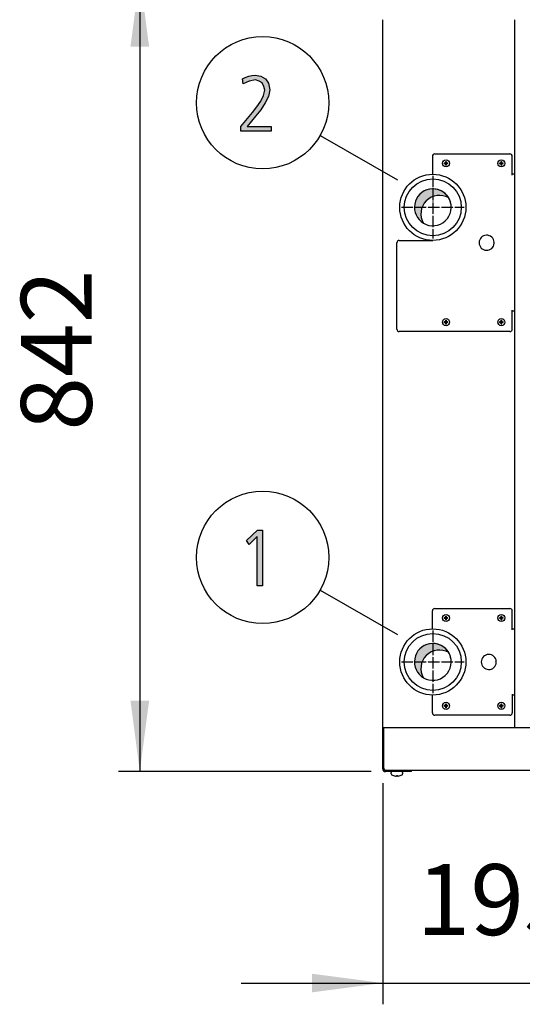
# Model space of a CAD drawing. Units: millimetres. Extents: x 14730 to 26963, y -10183 to -1239.
# Drawn here: x 24187 to 24719, y -8162 to -7120 of the extents above; entities that cross this region are included whole.
import ezdxf

# ---------------------------------------------------------------- set-up
doc = ezdxf.new("R2010")
doc.units = ezdxf.units.MM
doc.linetypes.add('DOT_CENTER', pattern=[14, 12, -1, 0, -1])
doc.layers.add('1', color=7, linetype='Continuous')
doc.styles.add('CONVERTER_18', font='txt.shx', dxfattribs={"width": 0.9})
doc.dimstyles.new('ME10_DIM_28', dxfattribs={"dimtxt": 75, "dimasz": 75, "dimexe": 22.5, "dimexo": 14.99999999999999, "dimgap": 27, "dimtad": 1, "dimdec": 0, "dimdsep": 46, "dimtxsty": 'CONVERTER_18', "dimsah": 1, "dimcen": 0.09, "dimclrd": 6, "dimclre": 6, "dimclrt": 3, "dimadec": 0, "dimazin": 0, "dimtfac": 1, "dimtdec": 4, "dimtix": 1, "dimtmove": 0, "dimatfit": 3, "dimfxl": 1, "dimtolj": 1, "dimtzin": 0, "dimarcsym": 0})
doc.dimstyles.new('ME10_DIM_29', dxfattribs={"dimtxt": 75, "dimasz": 75, "dimexe": 22.5, "dimexo": 14.99999999999999, "dimgap": 27, "dimtad": 1, "dimdec": 0, "dimdsep": 46, "dimtxsty": 'CONVERTER_18', "dimsah": 1, "dimcen": 0.09, "dimclrd": 6, "dimclre": 6, "dimclrt": 3, "dimadec": 0, "dimazin": 0, "dimtfac": 1, "dimtdec": 4, "dimtix": 1, "dimtmove": 0, "dimatfit": 3, "dimfxl": 1, "dimtolj": 1, "dimtzin": 0, "dimarcsym": 0})
pattern_1 = [(45, (199.3669964019719, -65.33273312066925), (-3.53553390593e-05, 0), [])]
pattern_2 = [(45, (0, 0), (-0.0707106781186548, 0.0707106781186548), [])]

# ---------------------------------------------------------------- blocks, each defined once
blk = doc.blocks.new('*D21')
at = {"layer": '1', "color": 6, "linetype": 'Continuous'}
for p, q in [((24765.76885195427, -7926.477596473229), (24765.76885195427, -8161.877596474023)), ((24571.26885195431, -7927.777596473974), (24571.26885195431, -8161.877596474023)), ((24421.26885195431, -8139.377596474023), (24571.26885195431, -8139.377596474023)), ((24571.26885195431, -8139.377596474023), (24765.76885195427, -8139.377596474023)), ((24765.76885195427, -8139.377596474023), (24915.76885195427, -8139.377596474023))]:
    blk.add_line(p, q, dxfattribs=at)
at = {"layer": '1', "color": 6}
for points in [[(24496.26885195431, -8149.251533793078), (24496.26885195431, -8129.503659154969), (24571.26885195431, -8139.377596474023)], [(24840.76885195427, -8129.503659154969), (24840.76885195427, -8149.251533793078), (24765.76885195427, -8139.377596474023)]]:
    blk.add_solid(points, dxfattribs=at)
at = {"layer": '1', "color": 3, "insert": (24607.17092568701, -8111.996885814125), "char_height": 75, "attachment_point": 7, "rotation": 0.00013888888888888892, "line_spacing_factor": 0.45454545454545, "style": 'CONVERTER_18'}
blk.add_mtext('195', dxfattribs=at)
blk = doc.blocks.new('*D22')
at = {"layer": '1', "color": 6, "linetype": 'Continuous'}
for p, q in [((24559.11885195448, -7073.627596474213), (24291.59680543702, -7073.627596474213)), ((24314.09680543702, -7073.627596474213), (24314.09680543702, -7915.627596474176)), ((24559.11885195442, -7915.627596474176), (24291.59680543702, -7915.627596474176))]:
    blk.add_line(p, q, dxfattribs=at)
at = {"layer": '1', "color": 6}
for points in [[(24323.97074275608, -7148.627596474213), (24304.22286811797, -7148.627596474213), (24314.09680543702, -7073.627596474213)], [(24304.22286811797, -7840.627596474176), (24323.97074275608, -7840.627596474176), (24314.09680543702, -7915.627596474176)]]:
    blk.add_solid(points, dxfattribs=at)
at = {"layer": '1', "color": 3, "insert": (24286.71609477713, -7554.938656382029), "char_height": 75, "attachment_point": 7, "rotation": 90, "line_spacing_factor": 0.45454545454545, "style": 'CONVERTER_18'}
blk.add_mtext('842', dxfattribs=at)

msp = doc.modelspace()

# ---------------------------------------------------------------- hatches: boundary and pattern name
at = {"layer": '1', "linetype": 'Continuous'}
for points in [[(24421.07874602752, -7233.030459017517), (24433.41745570493, -7218.239849880461), (24438.13519764042, -7212.243656987061), (24442.12713312429, -7206.247464093659), (24445.03035893074, -7200.251271200258), (24446.48197183397, -7194.65482449975), (24445.39326215655, -7190.657362570817), (24443.57874602752, -7187.059646834776), (24440.31261699526, -7185.060915870309), (24436.68358473719, -7183.861677291628), (24429.78842344687, -7185.060915870309), (24423.61906860816, -7187.859139220563), (24422.89326215655, -7182.662438712949), (24425.796487963, -7181.463200134269), (24429.42552022106, -7179.864215362695), (24432.69164925332, -7179.064722976908), (24436.32068151138, -7178.664976784015), (24442.12713312429, -7179.864215362695), (24447.20777828558, -7182.662438712949), (24450.47390731784, -7187.45939302767), (24451.92552022106, -7194.255078306857), (24450.47390731784, -7201.450509778939), (24446.84487505977, -7208.246195058126), (24442.12713312429, -7215.441626530208), (24437.046487963, -7221.837565616502), (24427.61100409203, -7233.030459017517), (24453.01422989848, -7233.030459017517), (24453.01422989848, -7238.227159525131), (24421.07874602752, -7238.227159525131)], [(24438.86100409205, -7660.064722976792), (24443.94164925334, -7660.064722976792), (24443.94164925334, -7719.227159525015), (24438.49810086625, -7719.227159525015), (24438.49810086625, -7666.86040825598), (24429.78842344689, -7675.255078306741), (24426.88519764044, -7671.257616377807)]]:
    msp.add_hatch(color=3, dxfattribs=at).paths.add_polyline_path(points)
h = msp.add_hatch(dxfattribs=at)
h.set_pattern_fill('_USER', color=6, scale=0.1, angle=45, pattern_type=0)
h.set_pattern_definition(pattern_2)
edge = h.paths.add_edge_path()
edge.add_line((24636.20236259237, -7272.422809240077), (24636.20236259237, -7271.832383708043))
edge.add_line((24636.20236259237, -7271.832383708043), (24636.79278812441, -7271.832383708043))
edge.add_arc((24636.79279918217, -7270.651510948785), 1.180872759310591, 269.9994634790331, 356.2797141732394)
edge.add_line((24637.9711834975, -7270.728132610722), (24637.97363918848, -7270.061107111925))
edge.add_line((24637.97363918848, -7270.061107111925), (24638.56406472053, -7270.061107111925))
edge.add_line((24638.56406472053, -7270.061107111925), (24638.56406472053, -7270.651532643959))
edge.add_arc((24639.75294264267, -7270.643505785894), 1.188905019000368, 180.3868337474609, 269.613166252235)
edge.add_line((24639.7449157846, -7271.832383708043), (24640.33534131664, -7271.832383708043))
edge.add_line((24640.33534131664, -7271.832383708043), (24640.33534131664, -7272.422809240077))
edge.add_line((24640.33534131664, -7272.422809240077), (24639.7449157846, -7272.422809240077))
edge.add_arc((24639.7448737179, -7273.603618237456), 1.180808998128565, 89.99795881952205, 180.0020411815371)
edge.add_line((24638.56406472053, -7273.603660304177), (24638.56406472053, -7274.194085836196))
edge.add_line((24638.56406472053, -7274.194085836196), (24637.97363918848, -7274.194085836196))
edge.add_line((24637.97363918848, -7274.194085836196), (24637.97363918848, -7273.603660304161))
edge.add_arc((24636.79280741571, -7273.603641012863), 1.180831772927616, 359.9990639564331, 450.000936043611)
edge.add_line((24636.79278812441, -7272.422809240077), (24636.20236259237, -7272.422809240077))
h = msp.add_hatch(dxfattribs=at)
h.set_pattern_fill('_USER', color=6, scale=0.1, angle=45, pattern_type=0)
h.set_pattern_definition(pattern_2)
edge = h.paths.add_edge_path()
edge.add_line((24694.70236259237, -7272.422809240077), (24694.70236259237, -7271.832383708043))
edge.add_line((24694.70236259237, -7271.832383708043), (24695.29278812441, -7271.832383708043))
edge.add_arc((24695.29279918217, -7270.651510948785), 1.180872759310591, 269.9994634790331, 356.2797141732394)
edge.add_line((24696.4711834975, -7270.728132610722), (24696.47363918848, -7270.061107111925))
edge.add_line((24696.47363918848, -7270.061107111925), (24697.06406472053, -7270.061107111925))
edge.add_line((24697.06406472053, -7270.061107111925), (24697.06406472053, -7270.651532643959))
edge.add_arc((24698.25294264267, -7270.643505785894), 1.188905019000368, 180.3868337474609, 269.613166252235)
edge.add_line((24698.2449157846, -7271.832383708043), (24698.83534131664, -7271.832383708043))
edge.add_line((24698.83534131664, -7271.832383708043), (24698.83534131664, -7272.422809240077))
edge.add_line((24698.83534131664, -7272.422809240077), (24698.2449157846, -7272.422809240077))
edge.add_arc((24698.2448737179, -7273.603618237456), 1.180808998128565, 89.99795881952205, 180.0020411815371)
edge.add_line((24697.06406472053, -7273.603660304177), (24697.06406472053, -7274.194085836196))
edge.add_line((24697.06406472053, -7274.194085836196), (24696.47363918848, -7274.194085836196))
edge.add_line((24696.47363918848, -7274.194085836196), (24696.47363918848, -7273.603660304161))
edge.add_arc((24695.29280741571, -7273.603641012863), 1.180831772927616, 359.9990639564331, 450.000936043611)
edge.add_line((24695.29278812441, -7272.422809240077), (24694.70236259237, -7272.422809240077))
h = msp.add_hatch(dxfattribs=at)
h.set_pattern_fill('CUSTOM7', color=2, scale=2.5e-05, angle=45, pattern_type=2)
h.set_pattern_definition(pattern_1)
edge = h.paths.add_edge_path()
edge.add_arc((24624.26885195455, -7318.627596474013), 19.49985326761163, 30.52248781394928, 239.4775121860456)
edge.add_arc((24631.16309119347, -7325.521835713058), 19.49985326772986, 59.47751218634551, 210.5224878138686, ccw=False)
h = msp.add_hatch(dxfattribs=at)
h.set_pattern_fill('_USER', color=6, scale=0.1, angle=45, pattern_type=0)
h.set_pattern_definition(pattern_2)
edge = h.paths.add_edge_path()
edge.add_line((24636.20236259237, -7440.422809240077), (24636.20236259237, -7439.832383708043))
edge.add_line((24636.20236259237, -7439.832383708043), (24636.79278812441, -7439.832383708043))
edge.add_arc((24636.79279918217, -7438.651510948785), 1.180872759310591, 269.9994634790331, 356.2797141732394)
edge.add_line((24637.9711834975, -7438.728132610722), (24637.97363918848, -7438.061107111925))
edge.add_line((24637.97363918848, -7438.061107111925), (24638.56406472053, -7438.061107111925))
edge.add_line((24638.56406472053, -7438.061107111925), (24638.56406472053, -7438.651532643959))
edge.add_arc((24639.75294264267, -7438.643505785894), 1.188905019000368, 180.3868337474609, 269.613166252235)
edge.add_line((24639.7449157846, -7439.832383708043), (24640.33534131664, -7439.832383708043))
edge.add_line((24640.33534131664, -7439.832383708043), (24640.33534131664, -7440.422809240077))
edge.add_line((24640.33534131664, -7440.422809240077), (24639.7449157846, -7440.422809240077))
edge.add_arc((24639.7448737179, -7441.603618237456), 1.180808998128565, 89.99795881952205, 180.0020411807869)
edge.add_line((24638.56406472053, -7441.603660304161), (24638.56406472053, -7442.194085836196))
edge.add_line((24638.56406472053, -7442.194085836196), (24637.97363918848, -7442.194085836196))
edge.add_line((24637.97363918848, -7442.194085836196), (24637.97363918848, -7441.603660304161))
edge.add_arc((24636.79280741571, -7441.603641012863), 1.180831772927616, 359.9990639564331, 450.000936043611)
edge.add_line((24636.79278812441, -7440.422809240077), (24636.20236259237, -7440.422809240077))
h = msp.add_hatch(dxfattribs=at)
h.set_pattern_fill('_USER', color=6, scale=0.1, angle=45, pattern_type=0)
h.set_pattern_definition(pattern_2)
edge = h.paths.add_edge_path()
edge.add_line((24694.70236259237, -7440.422809240077), (24694.70236259237, -7439.832383708043))
edge.add_line((24694.70236259237, -7439.832383708043), (24695.29278812441, -7439.832383708043))
edge.add_arc((24695.29279918217, -7438.651510948785), 1.180872759310591, 269.9994634790331, 356.2797141732394)
edge.add_line((24696.4711834975, -7438.728132610722), (24696.47363918848, -7438.061107111925))
edge.add_line((24696.47363918848, -7438.061107111925), (24697.06406472053, -7438.061107111925))
edge.add_line((24697.06406472053, -7438.061107111925), (24697.06406472053, -7438.651532643959))
edge.add_arc((24698.25294264267, -7438.643505785894), 1.188905019000368, 180.3868337474609, 269.613166252235)
edge.add_line((24698.2449157846, -7439.832383708043), (24698.83534131664, -7439.832383708043))
edge.add_line((24698.83534131664, -7439.832383708043), (24698.83534131664, -7440.422809240077))
edge.add_line((24698.83534131664, -7440.422809240077), (24698.2449157846, -7440.422809240077))
edge.add_arc((24698.2448737179, -7441.603618237456), 1.180808998128565, 89.99795881952205, 180.0020411807869)
edge.add_line((24697.06406472053, -7441.603660304161), (24697.06406472053, -7442.194085836196))
edge.add_line((24697.06406472053, -7442.194085836196), (24696.47363918848, -7442.194085836196))
edge.add_line((24696.47363918848, -7442.194085836196), (24696.47363918848, -7441.603660304161))
edge.add_arc((24695.29280741571, -7441.603641012863), 1.180831772927616, 359.9990639564331, 450.000936043611)
edge.add_line((24695.29278812441, -7440.422809240077), (24694.70236259237, -7440.422809240077))
h = msp.add_hatch(dxfattribs=at)
h.set_pattern_fill('_USER', color=6, scale=0.1, angle=45, pattern_type=0)
h.set_pattern_definition(pattern_2)
edge = h.paths.add_edge_path()
edge.add_line((24636.20236259237, -7753.422809240077), (24636.20236259237, -7752.832383708043))
edge.add_line((24636.20236259237, -7752.832383708043), (24636.79278812441, -7752.832383708043))
edge.add_arc((24636.79279918217, -7751.651510948785), 1.180872759310591, 269.9994634790331, 356.2797141732394)
edge.add_line((24637.9711834975, -7751.728132610722), (24637.97363918848, -7751.061107111925))
edge.add_line((24637.97363918848, -7751.061107111925), (24638.56406472053, -7751.061107111925))
edge.add_line((24638.56406472053, -7751.061107111925), (24638.56406472053, -7751.651532643959))
edge.add_arc((24639.75294264267, -7751.643505785894), 1.188905019000368, 180.3868337474609, 269.613166252235)
edge.add_line((24639.7449157846, -7752.832383708043), (24640.33534131664, -7752.832383708043))
edge.add_line((24640.33534131664, -7752.832383708043), (24640.33534131664, -7753.422809240077))
edge.add_line((24640.33534131664, -7753.422809240077), (24639.7449157846, -7753.422809240077))
edge.add_arc((24639.7448737179, -7754.603618237456), 1.180808998128565, 89.99795881952205, 180.0020411807869)
edge.add_line((24638.56406472053, -7754.603660304161), (24638.56406472053, -7755.194085836196))
edge.add_line((24638.56406472053, -7755.194085836196), (24637.97363918848, -7755.194085836196))
edge.add_line((24637.97363918848, -7755.194085836196), (24637.97363918848, -7754.603660304161))
edge.add_arc((24636.79280741571, -7754.603641012863), 1.180831772927616, 359.9990639564331, 450.000936043611)
edge.add_line((24636.79278812441, -7753.422809240077), (24636.20236259237, -7753.422809240077))
h = msp.add_hatch(dxfattribs=at)
h.set_pattern_fill('_USER', color=6, scale=0.1, angle=45, pattern_type=0)
h.set_pattern_definition(pattern_2)
edge = h.paths.add_edge_path()
edge.add_line((24694.70236259237, -7753.422809240077), (24694.70236259237, -7752.832383708043))
edge.add_line((24694.70236259237, -7752.832383708043), (24695.29278812441, -7752.832383708043))
edge.add_arc((24695.29279918217, -7751.651510948785), 1.180872759310591, 269.9994634790331, 356.2797141732394)
edge.add_line((24696.4711834975, -7751.728132610722), (24696.47363918848, -7751.061107111925))
edge.add_line((24696.47363918848, -7751.061107111925), (24697.06406472053, -7751.061107111925))
edge.add_line((24697.06406472053, -7751.061107111925), (24697.06406472053, -7751.651532643959))
edge.add_arc((24698.25294264267, -7751.643505785894), 1.188905019000368, 180.3868337474609, 269.613166252235)
edge.add_line((24698.2449157846, -7752.832383708043), (24698.83534131664, -7752.832383708043))
edge.add_line((24698.83534131664, -7752.832383708043), (24698.83534131664, -7753.422809240077))
edge.add_line((24698.83534131664, -7753.422809240077), (24698.2449157846, -7753.422809240077))
edge.add_arc((24698.2448737179, -7754.603618237456), 1.180808998128565, 89.99795881952205, 180.0020411807869)
edge.add_line((24697.06406472053, -7754.603660304161), (24697.06406472053, -7755.194085836196))
edge.add_line((24697.06406472053, -7755.194085836196), (24696.47363918848, -7755.194085836196))
edge.add_line((24696.47363918848, -7755.194085836196), (24696.47363918848, -7754.603660304161))
edge.add_arc((24695.29280741571, -7754.603641012863), 1.180831772927616, 359.9990639564331, 450.000936043611)
edge.add_line((24695.29278812441, -7753.422809240077), (24694.70236259237, -7753.422809240077))
h = msp.add_hatch(dxfattribs=at)
h.set_pattern_fill('CUSTOM6', color=2, scale=2.5e-05, angle=45, pattern_type=2)
h.set_pattern_definition(pattern_1)
edge = h.paths.add_edge_path()
edge.add_arc((24624.2688365304, -7799.627596474038), 19.49985326773339, 30.52248781373526, 239.477512186331)
edge.add_arc((24631.16307576911, -7806.521835713083), 19.49985326790723, 59.47751218546148, 210.522487814344, ccw=False)
h = msp.add_hatch(dxfattribs=at)
h.set_pattern_fill('_USER', color=6, scale=0.1, angle=45, pattern_type=0)
h.set_pattern_definition(pattern_2)
edge = h.paths.add_edge_path()
edge.add_line((24636.20236259237, -7846.422809240077), (24636.20236259237, -7845.832383708035))
edge.add_line((24636.20236259237, -7845.832383708035), (24636.79278812441, -7845.832383708035))
edge.add_arc((24636.79279918217, -7844.651510948785), 1.180872759302406, 269.9994634790331, 356.2797141732394)
edge.add_line((24637.9711834975, -7844.728132610722), (24637.97363918848, -7844.061107111909))
edge.add_line((24637.97363918848, -7844.061107111909), (24638.56406472053, -7844.061107111909))
edge.add_line((24638.56406472053, -7844.061107111909), (24638.56406472053, -7844.651532643959))
edge.add_arc((24639.75294264267, -7844.643505785894), 1.188905019000368, 180.3868337474609, 269.6131662522324)
edge.add_line((24639.7449157846, -7845.832383708035), (24640.33534131664, -7845.832383708035))
edge.add_line((24640.33534131664, -7845.832383708035), (24640.33534131664, -7846.422809240077))
edge.add_line((24640.33534131664, -7846.422809240077), (24639.7449157846, -7846.422809240077))
edge.add_arc((24639.7448737179, -7847.603618237448), 1.180808998120379, 89.99795881952204, 180.002041181184)
edge.add_line((24638.56406472053, -7847.603660304161), (24638.56406472053, -7848.194085836196))
edge.add_line((24638.56406472053, -7848.194085836196), (24637.97363918848, -7848.194085836196))
edge.add_line((24637.97363918848, -7848.194085836196), (24637.97363918848, -7847.603660304161))
edge.add_arc((24636.79280741571, -7847.603641012863), 1.180831772927616, 359.9990639564331, 450.000936043611)
edge.add_line((24636.79278812441, -7846.422809240077), (24636.20236259237, -7846.422809240077))
h = msp.add_hatch(dxfattribs=at)
h.set_pattern_fill('_USER', color=6, scale=0.1, angle=45, pattern_type=0)
h.set_pattern_definition(pattern_2)
edge = h.paths.add_edge_path()
edge.add_line((24694.70236259237, -7846.422809240077), (24694.70236259237, -7845.832383708035))
edge.add_line((24694.70236259237, -7845.832383708035), (24695.29278812441, -7845.832383708035))
edge.add_arc((24695.29279918217, -7844.651510948785), 1.180872759302406, 269.9994634790331, 356.2797141732394)
edge.add_line((24696.4711834975, -7844.728132610722), (24696.47363918848, -7844.061107111909))
edge.add_line((24696.47363918848, -7844.061107111909), (24697.06406472053, -7844.061107111909))
edge.add_line((24697.06406472053, -7844.061107111909), (24697.06406472053, -7844.651532643959))
edge.add_arc((24698.25294264267, -7844.643505785894), 1.188905019000368, 180.3868337474609, 269.6131662522324)
edge.add_line((24698.2449157846, -7845.832383708035), (24698.83534131664, -7845.832383708035))
edge.add_line((24698.83534131664, -7845.832383708035), (24698.83534131664, -7846.422809240077))
edge.add_line((24698.83534131664, -7846.422809240077), (24698.2449157846, -7846.422809240077))
edge.add_arc((24698.2448737179, -7847.603618237448), 1.180808998120379, 89.99795881952204, 180.002041181184)
edge.add_line((24697.06406472053, -7847.603660304161), (24697.06406472053, -7848.194085836196))
edge.add_line((24697.06406472053, -7848.194085836196), (24696.47363918848, -7848.194085836196))
edge.add_line((24696.47363918848, -7848.194085836196), (24696.47363918848, -7847.603660304161))
edge.add_arc((24695.29280741571, -7847.603641012863), 1.180831772927616, 359.9990639564331, 450.000936043611)
edge.add_line((24695.29278812441, -7846.422809240077), (24694.70236259237, -7846.422809240077))

# ---------------------------------------------------------------- linework, layer by layer
at = {"color": 1, "linetype": 'Continuous'}
for p, q in [((24711.26885196616, -7869.127596474956), (24711.26885196616, -7120.127596474984)), ((24711.26885195432, -7869.127596474213), (24711.26885195437, -7120.12759647414))]:
    msp.add_line(p, q, dxfattribs=at)
at = {"color": 6, "linetype": 'Continuous'}
for p, q in [((24623.76885195437, -7264.627596474096), (24623.76885195437, -7283.631168084777)), ((24626.26885195437, -7262.127596474096), (24705.81885195432, -7262.127596474096)), ((24708.31885195432, -7284.627596473834), (24708.31885195432, -7264.627596474096)), ((24711.26885195437, -7283.627621251002), (24708.31885195432, -7283.627621251002)), ((24588.76885195437, -7353.627596473747), (24624.26885195441, -7353.627596473747)), ((24586.26885195437, -7447.627596473834), (24586.26885195437, -7356.127596474213)), ((24708.31885195432, -7447.627596473834), (24708.31885195432, -7427.627596474154)), ((24711.26885195437, -7428.627596474213), (24708.31885195432, -7428.627596474213)), ((24705.81885195432, -7450.127596474154), (24588.76885195437, -7450.127596474154))]:
    msp.add_line(p, q, dxfattribs=at)
for centre, radius, start, end in [((24626.26885195437, -7264.627596474096), 2.5, 90, 180), ((24705.81885195432, -7264.627596474096), 2.5, 0, 90), ((24588.76885195437, -7356.127596474213), 2.500000000465661, 90, 180), ((24588.76885195437, -7447.627596473834), 2.5, 180, 270), ((24705.81885195432, -7447.627596473834), 2.500000000320142, 270, 0), ((24626.26885195432, -7745.627518932528), 2.5, 90, 180), ((24705.81885195432, -7745.627518932528), 2.5, 0, 90), ((24626.26885195432, -7853.627518932572), 2.5, 179.999999998666, 270), ((24705.81885195432, -7853.627518932572), 2.5, 270, 359.9999999983324)]:
    msp.add_arc(centre, radius, start, end, dxfattribs=at)
at = {"layer": '1', "color": 3, "linetype": 'Continuous'}
for p, q in [((24571.26885195432, -7869.127596474213), (24571.26885195437, -7120.127596474154)), ((24422.89326215655, -7182.662438712949), (24425.796487963, -7181.463200134269)), ((24423.61906860816, -7187.859139220563), (24422.89326215655, -7182.662438712949)), ((24429.78842344687, -7185.060915870309), (24423.61906860816, -7187.859139220563)), ((24425.796487963, -7181.463200134269), (24429.42552022106, -7179.864215362695)), ((24429.42552022106, -7179.864215362695), (24432.69164925332, -7179.064722976908)), ((24436.68358473719, -7183.861677291628), (24429.78842344687, -7185.060915870309)), ((24432.69164925332, -7179.064722976908), (24436.32068151138, -7178.664976784015)), ((24436.32068151138, -7178.664976784015), (24442.12713312429, -7179.864215362695)), ((24440.31261699526, -7185.060915870309), (24436.68358473719, -7183.861677291628)), ((24443.57874602752, -7187.059646834776), (24440.31261699526, -7185.060915870309)), ((24442.12713312429, -7179.864215362695), (24447.20777828558, -7182.662438712949)), ((24445.39326215655, -7190.657362570817), (24443.57874602752, -7187.059646834776)), ((24447.20777828558, -7182.662438712949), (24450.47390731784, -7187.45939302767)), ((24450.47390731784, -7187.45939302767), (24451.92552022106, -7194.255078306857)), ((24445.03035893074, -7200.251271200258), (24446.48197183397, -7194.65482449975)), ((24446.48197183397, -7194.65482449975), (24445.39326215655, -7190.657362570817)), ((24451.92552022106, -7194.255078306857), (24450.47390731784, -7201.450509778939)), ((24438.13519764042, -7212.243656987061), (24442.12713312429, -7206.247464093659)), ((24442.12713312429, -7206.247464093659), (24445.03035893074, -7200.251271200258)), ((24446.84487505977, -7208.246195058126), (24442.12713312429, -7215.441626530208)), ((24450.47390731784, -7201.450509778939), (24446.84487505977, -7208.246195058126)), ((24421.07874602752, -7233.030459017517), (24433.41745570493, -7218.239849880461)), ((24433.41745570493, -7218.239849880461), (24438.13519764042, -7212.243656987061)), ((24442.12713312429, -7215.441626530208), (24437.046487963, -7221.837565616502)), ((24437.046487963, -7221.837565616502), (24427.61100409203, -7233.030459017517)), ((24421.07874602752, -7238.227159525131), (24421.07874602752, -7233.030459017517)), ((24453.01422989848, -7238.227159525131), (24421.07874602752, -7238.227159525131)), ((24427.61100409203, -7233.030459017517), (24453.01422989848, -7233.030459017517)), ((24453.01422989848, -7233.030459017517), (24453.01422989848, -7238.227159525131)), ((24426.88519764044, -7671.257616377807), (24438.86100409205, -7660.064722976792)), ((24438.49810086625, -7666.86040825598), (24429.78842344689, -7675.255078306741)), ((24438.49810086625, -7719.227159525015), (24438.49810086625, -7666.86040825598)), ((24438.86100409205, -7660.064722976792), (24443.94164925334, -7660.064722976792)), ((24443.94164925334, -7660.064722976792), (24443.94164925334, -7719.227159525015)), ((24429.78842344689, -7675.255078306741), (24426.88519764044, -7671.257616377807)), ((24443.94164925334, -7719.227159525015), (24438.49810086625, -7719.227159525015)), ((24571.26885195432, -7912.777596473974), (24571.26885195432, -7869.127596474213)), ((24601.26885195432, -7915.627596474176), (24574.11885195442, -7915.627596474176)), ((24601.26885195432, -7914.377596474023), (24601.26885195432, -7915.627596474176)), ((26541.26885195432, -7914.377596474038), (24601.26891312772, -7914.377596474038))]:
    msp.add_line(p, q, dxfattribs=at)
at = {"layer": '1', "color": 6, "linetype": 'Continuous'}
for p, q in [((24504.85661853412, -7242.78369889856), (24586.91888532991, -7289.556622385604)), ((24688.75321166584, -7356.127596474053), (24689.25321166584, -7355.627596474053)), ((24689.25321166584, -7356.627596474053), (24688.75321166584, -7356.127596474053)), ((24504.85661853412, -7723.783698898444), (24586.91888532991, -7770.556622385488)), ((24623.76885195432, -7764.631090543513), (24623.76885195432, -7745.627518932528)), ((24626.26885195432, -7743.127518932528), (24705.81885195432, -7743.127518932528)), ((24708.31885195432, -7765.627518933125), (24708.31885195432, -7745.627518932528)), ((24708.31887632021, -7764.627518933081), (24711.26885195432, -7764.627538687438)), ((24691.00321166584, -7799.627596474053), (24691.50321166584, -7799.127596474053)), ((24691.50321166584, -7800.127596474053), (24691.00321166584, -7799.627596474053)), ((24708.31885195432, -7833.627518932994), (24708.31885195433, -7853.627518932644)), ((24623.76885195432, -7853.627518932513), (24623.76885195432, -7834.623947322183)), ((24711.26885195432, -7834.627538547738), (24708.31885195432, -7834.627518244746)), ((24705.81885195432, -7856.127518932572), (24626.26885195432, -7856.127518932572)), ((24572.51885195432, -7912.777596473974), (24572.51885195432, -7869.127596474213)), ((24601.26891312772, -7914.377596474023), (24574.11885195442, -7914.377596474023)), ((24580.26875667252, -7918.097462597147), (24580.26875667252, -7916.614064159618)), ((24592.26894723631, -7916.614064159618), (24592.26894723631, -7918.097462597147)), ((24585.6852605787, -7920.408986034546), (24585.76885195428, -7920.283579185565)), ((24585.76885195428, -7920.283579185565), (24585.76885195428, -7919.968182849512)), ((24585.76885195428, -7919.968182849512), (24586.76885195425, -7919.968182849512)), ((24586.76885195425, -7919.968182849512), (24586.76885195425, -7920.283579185565)), ((24586.76885195425, -7920.283579185565), (24586.82686214117, -7920.391407909574)), ((24586.76885195425, -7920.283579185565), (24586.85244332999, -7920.408986034546))]:
    msp.add_line(p, q, dxfattribs=at)
at = {"layer": '1', "color": 250, "linetype": 'Continuous'}
for p, q in [((24637.9711834975, -7270.728132610722), (24637.97363918848, -7270.061107111925)), ((24637.97363918848, -7270.061107111925), (24638.56406472053, -7270.061107111925)), ((24638.56406472053, -7270.061107111925), (24638.56406472053, -7270.651532643959)), ((24696.4711834975, -7270.728132610722), (24696.47363918848, -7270.061107111925)), ((24696.47363918848, -7270.061107111925), (24697.06406472053, -7270.061107111925)), ((24697.06406472053, -7270.061107111925), (24697.06406472053, -7270.651532643959)), ((24636.79278812441, -7271.832383708043), (24636.20236259237, -7271.832383708043)), ((24636.20236259237, -7272.422809240077), (24636.20236259237, -7271.832383708043)), ((24636.20236259237, -7272.422809240077), (24636.79278812441, -7272.422809240077)), ((24637.97363918848, -7274.194085836196), (24637.97363918848, -7273.603660304161)), ((24637.97363918848, -7274.194085836196), (24638.56406472053, -7274.194085836196)), ((24638.56406472053, -7273.603660304177), (24638.56406472053, -7274.194085836196)), ((24640.33534131664, -7271.832383708043), (24639.7449157846, -7271.832383708043)), ((24640.33534131664, -7272.422809240077), (24639.7449157846, -7272.422809240077)), ((24640.33534131664, -7272.422809240077), (24640.33534131664, -7271.832383708043)), ((24694.70236259237, -7272.422809240077), (24694.70236259237, -7271.832383708043)), ((24695.29278812441, -7271.832383708043), (24694.70236259237, -7271.832383708043)), ((24694.70236259237, -7272.422809240077), (24695.29278812441, -7272.422809240077)), ((24696.47363918848, -7274.194085836196), (24696.47363918848, -7273.603660304161)), ((24696.47363918848, -7274.194085836196), (24697.06406472053, -7274.194085836196)), ((24697.06406472053, -7273.603660304177), (24697.06406472053, -7274.194085836196)), ((24698.83534131664, -7271.832383708043), (24698.2449157846, -7271.832383708043)), ((24698.83534131664, -7272.422809240077), (24698.2449157846, -7272.422809240077)), ((24698.83534131664, -7272.422809240077), (24698.83534131664, -7271.832383708043)), ((24637.9711834975, -7438.728132610722), (24637.97363918848, -7438.061107111925)), ((24637.97363918848, -7438.061107111925), (24638.56406472053, -7438.061107111925)), ((24638.56406472053, -7438.061107111925), (24638.56406472053, -7438.651532643959)), ((24696.4711834975, -7438.728132610722), (24696.47363918848, -7438.061107111925)), ((24696.47363918848, -7438.061107111925), (24697.06406472053, -7438.061107111925)), ((24697.06406472053, -7438.061107111925), (24697.06406472053, -7438.651532643959)), ((24636.20236259237, -7440.422809240077), (24636.20236259237, -7439.832383708043)), ((24636.79278812441, -7439.832383708043), (24636.20236259237, -7439.832383708043)), ((24636.20236259237, -7440.422809240077), (24636.79278812441, -7440.422809240077)), ((24637.97363918848, -7442.194085836196), (24637.97363918848, -7441.603660304161)), ((24637.97363918848, -7442.194085836196), (24638.56406472053, -7442.194085836196)), ((24638.56406472053, -7441.603660304161), (24638.56406472053, -7442.194085836196)), ((24640.33534131664, -7439.832383708043), (24639.7449157846, -7439.832383708043)), ((24640.33534131664, -7440.422809240077), (24639.7449157846, -7440.422809240077)), ((24640.33534131664, -7440.422809240077), (24640.33534131664, -7439.832383708043)), ((24695.29278812441, -7439.832383708043), (24694.70236259237, -7439.832383708043)), ((24694.70236259237, -7440.422809240077), (24694.70236259237, -7439.832383708043)), ((24694.70236259237, -7440.422809240077), (24695.29278812441, -7440.422809240077)), ((24696.47363918848, -7442.194085836196), (24696.47363918848, -7441.603660304161)), ((24696.47363918848, -7442.194085836196), (24697.06406472053, -7442.194085836196)), ((24697.06406472053, -7441.603660304161), (24697.06406472053, -7442.194085836196)), ((24698.83534131664, -7439.832383708043), (24698.2449157846, -7439.832383708043)), ((24698.83534131664, -7440.422809240077), (24698.2449157846, -7440.422809240077)), ((24698.83534131664, -7440.422809240077), (24698.83534131664, -7439.832383708043)), ((24636.79278812441, -7752.832383708043), (24636.20236259237, -7752.832383708043)), ((24636.20236259237, -7753.422809240077), (24636.20236259237, -7752.832383708043)), ((24636.20236259237, -7753.422809240077), (24636.79278812441, -7753.422809240077)), ((24637.9711834975, -7751.728132610722), (24637.97363918848, -7751.061107111925)), ((24637.97363918848, -7751.061107111925), (24638.56406472053, -7751.061107111925)), ((24637.97363918848, -7755.194085836196), (24637.97363918848, -7754.603660304161)), ((24637.97363918848, -7755.194085836196), (24638.56406472053, -7755.194085836196)), ((24638.56406472053, -7751.061107111925), (24638.56406472053, -7751.651532643959)), ((24638.56406472053, -7754.603660304161), (24638.56406472053, -7755.194085836196)), ((24640.33534131664, -7752.832383708043), (24639.7449157846, -7752.832383708043)), ((24640.33534131664, -7753.422809240077), (24639.7449157846, -7753.422809240077)), ((24640.33534131664, -7753.422809240077), (24640.33534131664, -7752.832383708043)), ((24694.70236259237, -7753.422809240077), (24694.70236259237, -7752.832383708043)), ((24695.29278812441, -7752.832383708043), (24694.70236259237, -7752.832383708043)), ((24694.70236259237, -7753.422809240077), (24695.29278812441, -7753.422809240077)), ((24696.4711834975, -7751.728132610722), (24696.47363918848, -7751.061107111925)), ((24696.47363918848, -7751.061107111925), (24697.06406472053, -7751.061107111925)), ((24696.47363918848, -7755.194085836196), (24696.47363918848, -7754.603660304161)), ((24696.47363918848, -7755.194085836196), (24697.06406472053, -7755.194085836196)), ((24697.06406472053, -7751.061107111925), (24697.06406472053, -7751.651532643959)), ((24697.06406472053, -7754.603660304161), (24697.06406472053, -7755.194085836196)), ((24698.83534131664, -7752.832383708043), (24698.2449157846, -7752.832383708043)), ((24698.83534131664, -7753.422809240077), (24698.2449157846, -7753.422809240077)), ((24698.83534131664, -7753.422809240077), (24698.83534131664, -7752.832383708043)), ((24637.9711834975, -7844.728132610722), (24637.97363918848, -7844.061107111909)), ((24637.97363918848, -7844.061107111909), (24638.56406472053, -7844.061107111909)), ((24638.56406472053, -7844.061107111909), (24638.56406472053, -7844.651532643959)), ((24696.4711834975, -7844.728132610722), (24696.47363918848, -7844.061107111909)), ((24696.47363918848, -7844.061107111909), (24697.06406472053, -7844.061107111909)), ((24697.06406472053, -7844.061107111909), (24697.06406472053, -7844.651532643959)), ((24636.20236259237, -7846.422809240077), (24636.20236259237, -7845.832383708035)), ((24636.79278812441, -7845.832383708035), (24636.20236259237, -7845.832383708035)), ((24636.20236259237, -7846.422809240077), (24636.79278812441, -7846.422809240077)), ((24637.97363918848, -7848.194085836196), (24637.97363918848, -7847.603660304161)), ((24637.97363918848, -7848.194085836196), (24638.56406472053, -7848.194085836196)), ((24638.56406472053, -7847.603660304161), (24638.56406472053, -7848.194085836196)), ((24640.33534131664, -7845.832383708035), (24639.7449157846, -7845.832383708035)), ((24640.33534131664, -7846.422809240077), (24639.7449157846, -7846.422809240077)), ((24640.33534131664, -7846.422809240077), (24640.33534131664, -7845.832383708035)), ((24695.29278812441, -7845.832383708035), (24694.70236259237, -7845.832383708035)), ((24694.70236259237, -7846.422809240077), (24694.70236259237, -7845.832383708035)), ((24694.70236259237, -7846.422809240077), (24695.29278812441, -7846.422809240077)), ((24696.47363918848, -7848.194085836196), (24696.47363918848, -7847.603660304161)), ((24696.47363918848, -7848.194085836196), (24697.06406472053, -7848.194085836196)), ((24697.06406472053, -7847.603660304161), (24697.06406472053, -7848.194085836196)), ((24698.83534131664, -7845.832383708035), (24698.2449157846, -7845.832383708035)), ((24698.83534131664, -7846.422809240077), (24698.2449157846, -7846.422809240077)), ((24698.83534131664, -7846.422809240077), (24698.83534131664, -7845.832383708035))]:
    msp.add_line(p, q, dxfattribs=at)
at = {"layer": '1', "color": 6, "linetype": 'DOT_CENTER'}
for p, q in [((24624.26885195441, -7285.462515137439), (24624.26885195441, -7351.792677810536)), ((24591.10377061793, -7318.627596474213), (24657.43393329082, -7318.627596474213)), ((24624.2688365304, -7766.462515137628), (24624.2688365304, -7832.792677810608)), ((24591.10375519407, -7799.627596474096), (24657.43391786702, -7799.627596474096))]:
    msp.add_line(p, q, dxfattribs=at)
at = {"layer": '1', "color": 1, "linetype": 'Continuous'}
msp.add_line((24571.26885195432, -7869.127596474227), (26571.26885195432, -7869.127596474227), dxfattribs=at)
at = {"layer": '1', "color": 6, "linetype": 'Continuous'}
for centre, radius in [((24444.09680543701, -7208.023878524962), 70), ((24638.26885195444, -7272.127596474082), 3.749999998006388), ((24696.76885195444, -7272.127596474082), 3.749999998006388), ((24624.26885195441, -7318.627596474213), 35.00007754164108), ((24638.26885195444, -7440.127596474082), 3.749999998006388), ((24696.76885195444, -7440.127596474082), 3.749999998006388), ((24444.09680543701, -7689.023878524847), 70), ((24638.26885195444, -7753.127596474082), 3.749999998006388), ((24696.76885195444, -7753.127596474082), 3.749999998006388), ((24624.2688365304, -7799.627596474096), 35.00007754101534), ((24638.26885195444, -7846.127596474082), 3.74999999802003), ((24696.76885195444, -7846.127596474082), 3.74999999802003)]:
    msp.add_circle(centre, radius, dxfattribs=at)
at = {"layer": '1', "color": 1, "linetype": 'Continuous'}
for centre, radius in [((24624.26885195441, -7318.627596474213), 30.15007394264103), ((24624.2688365304, -7799.627596474096), 30.15007394205895)]:
    msp.add_circle(centre, radius, dxfattribs=at)
at = {"layer": '1', "color": 250, "linetype": 'Continuous'}
for centre, radius, start, end in [((24636.79279918217, -7270.651510948785), 1.180872759310591, 269.9994634790331, 356.2797141732394), ((24639.75294264267, -7270.643505785894), 1.188905019000368, 180.3868337474609, 269.613166252235), ((24695.29279918217, -7270.651510948785), 1.180872759310591, 269.9994634790331, 356.2797141732394), ((24698.25294264267, -7270.643505785894), 1.188905019000368, 180.3868337474609, 269.613166252235), ((24636.79280741571, -7273.603641012863), 1.180831772927616, 359.9990639564331, 90.000936043611), ((24639.7448737179, -7273.603618237456), 1.180808998128565, 89.99795881952205, 180.0020411815371), ((24695.29280741571, -7273.603641012863), 1.180831772927616, 359.9990639564331, 90.000936043611), ((24698.2448737179, -7273.603618237456), 1.180808998128565, 89.99795881952205, 180.0020411815371), ((24636.79279918217, -7438.651510948785), 1.180872759310591, 269.9994634790331, 356.2797141732394), ((24636.79280741571, -7441.603641012863), 1.180831772927616, 359.9990639564331, 90.000936043611), ((24639.75294264267, -7438.643505785894), 1.188905019000368, 180.3868337474609, 269.613166252235), ((24639.7448737179, -7441.603618237456), 1.180808998128565, 89.99795881952205, 180.0020411807869), ((24695.29279918217, -7438.651510948785), 1.180872759310591, 269.9994634790331, 356.2797141732394), ((24695.29280741571, -7441.603641012863), 1.180831772927616, 359.9990639564331, 90.000936043611), ((24698.25294264267, -7438.643505785894), 1.188905019000368, 180.3868337474609, 269.613166252235), ((24698.2448737179, -7441.603618237456), 1.180808998128565, 89.99795881952205, 180.0020411807869), ((24636.79279918217, -7751.651510948785), 1.180872759310591, 269.9994634790331, 356.2797141732394), ((24636.79280741571, -7754.603641012863), 1.180831772927616, 359.9990639564331, 90.000936043611), ((24639.75294264267, -7751.643505785894), 1.188905019000368, 180.3868337474609, 269.613166252235), ((24639.7448737179, -7754.603618237456), 1.180808998128565, 89.99795881952205, 180.0020411807869), ((24695.29279918217, -7751.651510948785), 1.180872759310591, 269.9994634790331, 356.2797141732394), ((24695.29280741571, -7754.603641012863), 1.180831772927616, 359.9990639564331, 90.000936043611), ((24698.25294264267, -7751.643505785894), 1.188905019000368, 180.3868337474609, 269.613166252235), ((24698.2448737179, -7754.603618237456), 1.180808998128565, 89.99795881952205, 180.0020411807869), ((24636.79279918217, -7844.651510948785), 1.180872759302406, 269.9994634790331, 356.2797141732394), ((24636.79280741571, -7847.603641012863), 1.180831772927616, 359.9990639564331, 90.000936043611), ((24639.75294264267, -7844.643505785894), 1.188905019000368, 180.3868337474609, 269.6131662522324), ((24639.7448737179, -7847.603618237448), 1.180808998120379, 89.99795881952204, 180.002041181184), ((24695.29279918217, -7844.651510948785), 1.180872759302406, 269.9994634790331, 356.2797141732394), ((24695.29280741571, -7847.603641012863), 1.180831772927616, 359.9990639564331, 90.000936043611), ((24698.25294264267, -7844.643505785894), 1.188905019000368, 180.3868337474609, 269.6131662522324), ((24698.2448737179, -7847.603618237448), 1.180808998120379, 89.99795881952204, 180.002041181184)]:
    msp.add_arc(centre, radius, start, end, dxfattribs=at)
at = {"layer": '1', "color": 1, "linetype": 'Continuous'}
for centre, radius, start, end in [((24624.26885195455, -7318.627596474013), 19.49985326761163, 30.52248781394928, 239.4775121860456), ((24624.26885195455, -7318.627596474013), 19.49985326824712, 239.4775121871299, 99.42054449105811), ((24631.16309119347, -7325.521835713058), 19.49985326772986, 59.47751218634549, 210.5224878138686), ((24624.26885195455, -7318.627596474013), 19.49985326777516, 9.42054449037351, 30.52248781394928), ((24624.2688365304, -7799.627596474038), 19.49985326773339, 30.52248781373526, 239.477512186331), ((24624.2688365304, -7799.627596474038), 19.49985326811857, 239.4775121877758, 99.42054449122726), ((24631.16307576911, -7806.521835713083), 19.49985326790723, 59.47751218546151, 210.522487814344), ((24624.2688365304, -7799.627596474038), 19.49985326779623, 9.42054449100795, 30.52248781373526)]:
    msp.add_arc(centre, radius, start, end, dxfattribs=at)
at = {"layer": '1', "color": 6, "linetype": 'Continuous'}
for centre, radius, start, end in [((24681.26885195449, -7356.127596474053), 8.000000000014722, 3.58332169846537, 356.4166783015346), ((24683.5188519545, -7799.627596474053), 8.00000000000383, 3.58332169847026, 356.4166783015297), ((24574.11885195442, -7912.777596473974), 1.600000000100408, 180, 270), ((24581.28973278916, -7916.580767132185), 1.021518929157981, 108.8508227080091, 181.8679214615238), ((24591.24797111937, -7916.580767132185), 1.021518929533672, 358.1320785390282, 71.14917727924593), ((24581.25665724446, -7918.097462597147), 0.9879005719376437, 180, 242.8823780700906), ((24585.93135498167, -7911.318938825676), 9.222047019278646, 235.4175511901727, 263.6100272447291), ((24585.15460294534, -7919.035006908893), 1.472893805289818, 259.0843448828247, 291.1175367747019), ((24587.38310096319, -7919.035006908893), 1.472893805202588, 248.8824632311067, 280.9156551088378), ((24586.60634892696, -7911.318938825676), 9.222047019602218, 276.3899727542153, 304.5824488100134), ((24591.28104666416, -7918.097462597147), 0.9879005721315115, 297.1176219329142, 0)]:
    msp.add_arc(centre, radius, start, end, dxfattribs=at)
at = {"layer": '1', "color": 3, "linetype": 'Continuous'}
msp.add_arc((24574.11885195442, -7912.777596473974), 2.850000000100408, 180, 270, dxfattribs=at)

# ---------------------------------------------------------------- dimensions: what is measured, and where the dimension line sits
at = {"layer": '1'}
dim = msp.add_linear_dim(base=(24314.09680543702, -7073.627596474213), p1=(24574.11885195442, -7915.627596474176), p2=(24574.11885195449, -7073.627596474213), angle=90, dimstyle='ME10_DIM_29', dxfattribs=at)
dim.commit()
dim.dimension.update_dxf_attribs({"geometry": '*D22', "text_midpoint": (24258.54350594464, -7494.627596474194), "text_rotation": 90})
dim = msp.add_linear_dim(base=(24571.26885195431, -8139.377596474023), p1=(24765.76885195428, -7911.477596473229), p2=(24571.26885195432, -7912.777596473974), dimstyle='ME10_DIM_28', dxfattribs=at)
dim.commit()
dim.dimension.update_dxf_attribs({"geometry": '*D21', "text_midpoint": (24668.51885195429, -8083.824296981637), "text_rotation": 0.00013888888889})

doc.saveas('drawing.dxf')
